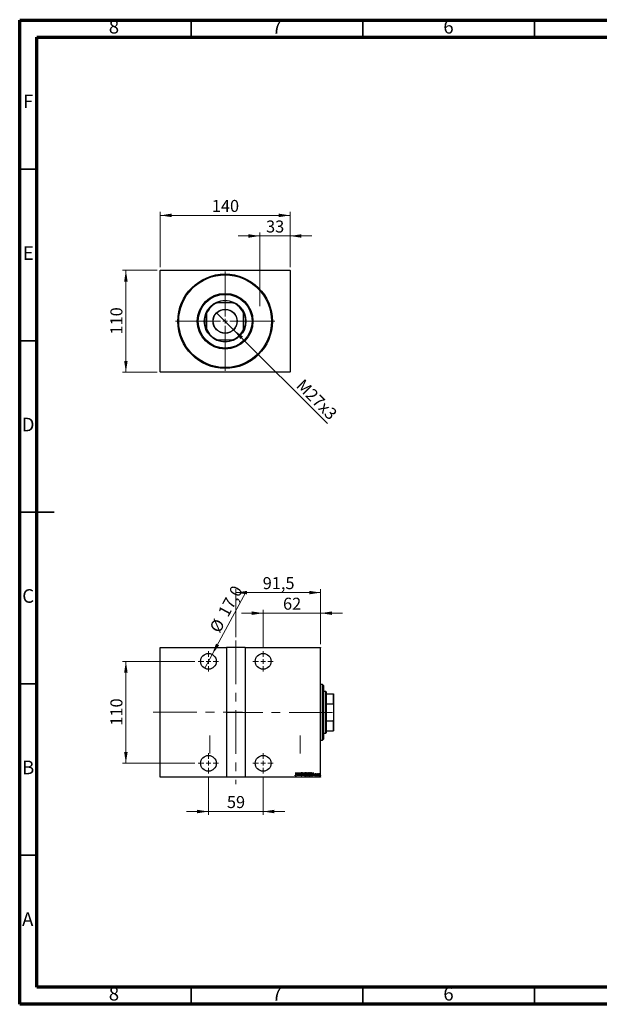
# Model space of a CAD drawing. Units: millimetres. Extents: x 15 to 415, y 5 to 292.
# Drawn here: x 15 to 184, y 5 to 292 of the extents above; entities that cross this region are included whole.
import ezdxf

# ---------------------------------------------------------------- set-up
doc = ezdxf.new("R2010")
doc.units = ezdxf.units.MM
doc.linetypes.add('CENTERX2', pattern=[20.32, 12.7, -2.54, 2.54, -2.54])
doc.styles.add('SLDTEXTSTYLE0', font='TXT', dxfattribs={"width": 0.75})
doc.dimstyles.new('SLDDIMSTYLE0', dxfattribs={"dimtxt": 3.5, "dimasz": 3.302, "dimexe": 0, "dimexo": 0.0625, "dimgap": 0.875, "dimtad": 1, "dimdec": 0, "dimlfac": 3.7, "dimrnd": 1e-09, "dimzin": 12, "dimdsep": 46, "dimtxsty": 'SLDTEXTSTYLE0', "dimsah": 1, "dimcen": 0.09, "dimadec": 0, "dimazin": 3, "dimtfac": 1, "dimtdec": 0, "dimtofl": 0, "dimtmove": 0, "dimatfit": 3, "dimfxl": 1, "dimfrac": 2, "dimtolj": 1, "dimtzin": 12, "dimarcsym": 0})
doc.dimstyles.new('SLDDIMSTYLE1', dxfattribs={"dimtxt": 3.5, "dimasz": 3.302, "dimexe": 0, "dimexo": 0.0625, "dimgap": 0.875, "dimtad": 1, "dimdec": 0, "dimlfac": 3.7, "dimrnd": 1e-09, "dimzin": 12, "dimdsep": 46, "dimtxsty": 'SLDTEXTSTYLE0', "dimsah": 1, "dimcen": 0.09, "dimadec": 0, "dimazin": 3, "dimtfac": 1, "dimtdec": 0, "dimtmove": 0, "dimatfit": 0, "dimfxl": 1, "dimfrac": 2, "dimtolj": 1, "dimtzin": 12, "dimarcsym": 0})
doc.dimstyles.new('SLDDIMSTYLE2', dxfattribs={"dimtxt": 3.5, "dimasz": 3.302, "dimexe": 0, "dimexo": 0.0625, "dimgap": 0.875, "dimtad": 1, "dimlfac": 3.7, "dimrnd": 1e-09, "dimzin": 12, "dimdsep": 46, "dimtxsty": 'SLDTEXTSTYLE0', "dimblk1": 'NONE', "dimsah": 1, "dimcen": 0, "dimadec": 0, "dimazin": 3, "dimtfac": 1, "dimtmove": 0, "dimatfit": 3, "dimldrblk": 'NONE', "dimfxl": 1, "dimfrac": 2, "dimtolj": 1, "dimtzin": 12, "dimarcsym": 0})
doc.dimstyles.new('SLDDIMSTYLE5', dxfattribs={"dimtxt": 3.5, "dimasz": 3.302, "dimexe": 0, "dimexo": 0.0625, "dimgap": 0.875, "dimtad": 1, "dimdec": 1, "dimlfac": 3.7, "dimrnd": 1e-09, "dimzin": 12, "dimdsep": 46, "dimtxsty": 'SLDTEXTSTYLE0', "dimsah": 1, "dimcen": 0.09, "dimadec": 0, "dimazin": 3, "dimtfac": 1, "dimtofl": 0, "dimtmove": 0, "dimatfit": 3, "dimfxl": 1, "dimfrac": 2, "dimtolj": 1, "dimtzin": 12, "dimarcsym": 0})
doc.dimstyles.new('SLDDIMSTYLE6', dxfattribs={"dimtxt": 3.5, "dimasz": 3.302, "dimexe": 0, "dimexo": 0.0625, "dimgap": 0.875, "dimtad": 1, "dimdec": 1, "dimlfac": 3.7, "dimrnd": 1e-09, "dimzin": 12, "dimdsep": 46, "dimtxsty": 'SLDTEXTSTYLE0', "dimblk1": 'NONE', "dimsah": 1, "dimcen": 0, "dimadec": 0, "dimazin": 3, "dimtfac": 1, "dimtdec": 1, "dimtmove": 0, "dimatfit": 3, "dimldrblk": 'NONE', "dimfxl": 1, "dimfrac": 2, "dimtolj": 1, "dimtzin": 12, "dimarcsym": 0})

# ---------------------------------------------------------------- blocks, each defined once
blk = doc.blocks.new('_D')
at = {"color": 7, "linetype": 'Continuous', "lineweight": 0}
for p, q in [((55.02, 219.06), (44.94, 219.06)), ((45.94, 189.33), (45.94, 219.06)), ((55.02, 189.33), (44.94, 189.33))]:
    blk.add_line(p, q, dxfattribs=at)
at = {"color": 7, "linetype": 'Continuous', "lineweight": 18}
for points in [[(45.94, 219.06), (45.43, 215.76), (46.45, 215.76)], [(45.94, 189.33), (46.45, 192.63), (45.43, 192.63)]]:
    blk.add_solid(points, dxfattribs=at)
at = {"color": 7, "linetype": 'Continuous', "lineweight": 18, "insert": (41.43, 200.32), "char_height": 3.5, "attachment_point": 1, "rotation": 90, "style": 'SLDTEXTSTYLE0'}
blk.add_mtext('110', dxfattribs=at)
blk = doc.blocks.new('_D_1')
at = {"color": 7, "linetype": 'Continuous', "lineweight": 0}
for p, q in [((55.94, 219.98), (55.94, 236.06)), ((93.78, 219.98), (93.78, 236.06)), ((55.94, 235.06), (93.78, 235.06))]:
    blk.add_line(p, q, dxfattribs=at)
at = {"color": 7, "linetype": 'Continuous', "lineweight": 18}
for points in [[(55.94, 235.06), (59.24, 234.55), (59.24, 235.57)], [(93.78, 235.06), (90.48, 235.57), (90.48, 234.55)]]:
    blk.add_solid(points, dxfattribs=at)
at = {"color": 7, "linetype": 'Continuous', "lineweight": 18, "insert": (70.98, 239.57), "char_height": 3.5, "attachment_point": 1, "style": 'SLDTEXTSTYLE0'}
blk.add_mtext('140', dxfattribs=at)
blk = doc.blocks.new('_D_2')
at = {"color": 7, "linetype": 'Continuous', "lineweight": 0}
for p, q in [((84.97, 208.57), (84.97, 230.06)), ((93.78, 219.98), (93.78, 230.06)), ((84.97, 229.06), (78.62, 229.06)), ((84.97, 229.06), (93.78, 229.06)), ((93.78, 229.06), (100.13, 229.06))]:
    blk.add_line(p, q, dxfattribs=at)
at = {"color": 7, "linetype": 'Continuous', "lineweight": 18}
for points in [[(84.97, 229.06), (81.67, 229.57), (81.67, 228.55)], [(93.78, 229.06), (97.08, 228.55), (97.08, 229.57)]]:
    blk.add_solid(points, dxfattribs=at)
at = {"color": 7, "linetype": 'Continuous', "lineweight": 18, "insert": (86.79, 233.57), "char_height": 3.5, "attachment_point": 1, "style": 'SLDTEXTSTYLE0'}
blk.add_mtext('33', dxfattribs=at)
blk = doc.blocks.new('_D_3')
at = {"color": 7, "linetype": 'Continuous', "lineweight": 0}
for q in [(72.36, 206.69), (104.7, 174.36)]:
    blk.add_line((77.35, 201.7), q, dxfattribs=at)
at = {"color": 7, "linetype": 'Continuous', "lineweight": 18}
blk.add_solid([(77.35, 201.7), (79.33, 199.01), (80.05, 199.73)], dxfattribs=at)
at = {"color": 7, "linetype": 'Continuous', "lineweight": 18, "insert": (97.78, 187.64), "char_height": 3.5, "attachment_point": 1, "rotation": 315, "style": 'SLDTEXTSTYLE0'}
blk.add_mtext('M27x3', dxfattribs=at)
blk = doc.blocks.new('_None')
blk = doc.blocks.new('SW_CENTERMARKSYMBOL_0')
at = {"color": 0, "linetype": 'Continuous', "lineweight": 18}
for p, q in [((0, 1.35), (0, 14.46)), ((-1.35, 0), (-14.46, 0)), ((0, 0), (-0.68, 0)), ((0, 0), (0, 0.68)), ((0, 0), (0, -0.68)), ((0, 0), (0.68, 0)), ((1.35, 0), (14.46, 0)), ((0, -1.35), (0, -14.46))]:
    blk.add_line(p, q, dxfattribs=at)
blk = doc.blocks.new('_D_15')
at = {"color": 7, "linetype": 'Continuous', "lineweight": 0}
for p, q in [((69.99, 71.3), (69.99, 60.22)), ((85.94, 71.3), (85.94, 60.22)), ((69.99, 61.22), (63.64, 61.22)), ((69.99, 61.22), (85.94, 61.22)), ((85.94, 61.22), (92.29, 61.22))]:
    blk.add_line(p, q, dxfattribs=at)
at = {"color": 7, "linetype": 'Continuous', "lineweight": 18}
for points in [[(69.99, 61.22), (66.69, 61.73), (66.69, 60.71)], [(85.94, 61.22), (89.24, 60.71), (89.24, 61.73)]]:
    blk.add_solid(points, dxfattribs=at)
at = {"color": 7, "linetype": 'Continuous', "lineweight": 18, "insert": (75.38, 65.73), "char_height": 3.5, "attachment_point": 1, "style": 'SLDTEXTSTYLE0'}
blk.add_mtext('59', dxfattribs=at)
blk = doc.blocks.new('_D_16')
at = {"color": 7, "linetype": 'Continuous', "lineweight": 0}
for p, q in [((66.02, 105.01), (44.94, 105.01)), ((45.94, 75.28), (45.94, 105.01)), ((66.02, 75.28), (44.94, 75.28))]:
    blk.add_line(p, q, dxfattribs=at)
at = {"color": 7, "linetype": 'Continuous', "lineweight": 18}
for points in [[(45.94, 105.01), (45.43, 101.7), (46.45, 101.7)], [(45.94, 75.28), (46.45, 78.58), (45.43, 78.58)]]:
    blk.add_solid(points, dxfattribs=at)
at = {"color": 7, "linetype": 'Continuous', "lineweight": 18, "insert": (41.43, 86.26), "char_height": 3.5, "attachment_point": 1, "rotation": 90, "style": 'SLDTEXTSTYLE0'}
blk.add_mtext('110', dxfattribs=at)
blk = doc.blocks.new('_D_17')
at = {"color": 7, "linetype": 'Continuous', "lineweight": 0}
for p, q in [((77.97, 112.06), (77.97, 126.06)), ((77.97, 125.06), (102.7, 125.06)), ((102.7, 110.06), (102.7, 126.06))]:
    blk.add_line(p, q, dxfattribs=at)
at = {"color": 7, "linetype": 'Continuous', "lineweight": 18}
for points in [[(77.97, 125.06), (81.27, 124.55), (81.27, 125.57)], [(102.7, 125.06), (99.39, 125.57), (99.39, 124.55)]]:
    blk.add_solid(points, dxfattribs=at)
at = {"color": 7, "linetype": 'Continuous', "lineweight": 18, "insert": (85.81, 129.57), "char_height": 3.5, "attachment_point": 1, "style": 'SLDTEXTSTYLE0'}
blk.add_mtext('91,5', dxfattribs=at)
blk = doc.blocks.new('_D_18')
at = {"color": 7, "linetype": 'Continuous', "lineweight": 0}
for p, q in [((85.94, 119.06), (79.59, 119.06)), ((85.94, 108.98), (85.94, 120.06)), ((85.94, 119.06), (102.7, 119.06)), ((102.7, 110.06), (102.7, 120.06)), ((102.7, 119.06), (109.05, 119.06))]:
    blk.add_line(p, q, dxfattribs=at)
at = {"color": 7, "linetype": 'Continuous', "lineweight": 18}
for points in [[(85.94, 119.06), (82.64, 119.57), (82.64, 118.55)], [(102.7, 119.06), (106, 118.55), (106, 119.57)]]:
    blk.add_solid(points, dxfattribs=at)
at = {"color": 7, "linetype": 'Continuous', "lineweight": 18, "insert": (91.73, 123.57), "char_height": 3.5, "attachment_point": 1, "style": 'SLDTEXTSTYLE0'}
blk.add_mtext('62', dxfattribs=at)
blk = doc.blocks.new('_D_19')
at = {"color": 7, "linetype": 'Continuous', "lineweight": 0}
for q in [(80.9, 125.15), (68.9, 102.99)]:
    blk.add_line((71.09, 107.03), q, dxfattribs=at)
at = {"color": 7, "linetype": 'Continuous', "lineweight": 18}
blk.add_solid([(71.09, 107.03), (73.11, 109.69), (72.21, 110.17)], dxfattribs=at)
at = {"color": 7, "linetype": 'Continuous', "lineweight": 18, "char_height": 3.5, "attachment_point": 1, "rotation": 61.5571, "style": 'SLDTEXTSTYLE0'}
for s, insert in [('17,0', (72.62, 119.34)), ('%%c', (70.15, 114.68))]:
    blk.add_mtext(s, dxfattribs=dict(at, insert=insert))
blk = doc.blocks.new('SW_CENTERMARKSYMBOL_3')
at = {"color": 0, "linetype": 'Continuous', "lineweight": 18}
for p, q in [((0, 1.35), (0, 2.97)), ((-1.35, 0), (-2.97, 0)), ((0, 0), (-0.68, 0)), ((0, 0), (0, 0.68)), ((0, 0), (0, -0.68)), ((0, 0), (0.68, 0)), ((1.35, 0), (2.97, 0)), ((0, -1.35), (0, -2.97))]:
    blk.add_line(p, q, dxfattribs=at)
blk = doc.blocks.new('SW_CENTERMARKSYMBOL_4')
at = {"color": 0, "linetype": 'Continuous', "lineweight": 18}
for p, q in [((0, 1.35), (0, 2.97)), ((-1.35, 0), (-2.97, 0)), ((0, 0), (-0.68, 0)), ((0, 0), (0, 0.68)), ((0, 0), (0, -0.68)), ((0, 0), (0.68, 0)), ((1.35, 0), (2.97, 0)), ((0, -1.35), (0, -2.97))]:
    blk.add_line(p, q, dxfattribs=at)
blk = doc.blocks.new('SW_CENTERMARKSYMBOL_5')
at = {"color": 0, "linetype": 'Continuous', "lineweight": 18}
for p, q in [((0, 1.35), (0, 2.97)), ((-1.35, 0), (-2.97, 0)), ((0, 0), (-0.68, 0)), ((0, 0), (0, 0.68)), ((0, 0), (0, -0.68)), ((0, 0), (0.68, 0)), ((1.35, 0), (2.97, 0)), ((0, -1.35), (0, -2.97))]:
    blk.add_line(p, q, dxfattribs=at)
blk = doc.blocks.new('SW_CENTERMARKSYMBOL_6')
at = {"color": 0, "linetype": 'Continuous', "lineweight": 18}
for p, q in [((0, 1.35), (0, 2.97)), ((-1.35, 0), (-2.97, 0)), ((0, 0), (-0.68, 0)), ((0, 0), (0, 0.68)), ((0, 0), (0, -0.68)), ((0, 0), (0.68, 0)), ((1.35, 0), (2.97, 0)), ((0, -1.35), (0, -2.97))]:
    blk.add_line(p, q, dxfattribs=at)

msp = doc.modelspace()

# ---------------------------------------------------------------- linework, layer by layer
at = {"color": 7, "linetype": 'Continuous', "lineweight": 70}
for p, q in [((15, 5), (15, 292)), ((15, 292), (415, 292)), ((20, 10), (20, 287)), ((20, 287), (410, 287)), ((410, 10), (20, 10)), ((415, 5), (15, 5))]:
    msp.add_line(p, q, dxfattribs=at)
at = {"color": 7, "linetype": 'Continuous', "lineweight": 35}
for p, q in [((65, 287), (65, 292)), ((115, 287), (115, 292)), ((165, 287), (165, 292)), ((20, 248.5), (15, 248.5)), ((20, 198.5), (15, 198.5)), ((14.999, 148.5), (25.001, 148.5)), ((20, 148.5), (15, 148.5)), ((20, 98.5), (15, 98.5)), ((20, 48.5), (15, 48.5)), ((65, 10), (65, 5)), ((115, 10), (115, 5)), ((165, 10), (165, 5))]:
    msp.add_line(p, q, dxfattribs=at)
at = {"color": 7, "linetype": 'Continuous', "lineweight": 25}
for p, q in [((56.0211, 219.06), (55.94, 218.9789)), ((55.94, 189.4114), (55.94, 218.9789)), ((56.0211, 219.06), (93.6968, 219.06)), ((93.7778, 218.9789), (93.6968, 219.06)), ((93.7778, 218.9789), (93.7778, 189.4114)), ((72.3819, 209.6005), (72.5833, 209.6005)), ((77.1345, 209.6005), (72.5833, 209.6005)), ((77.1345, 209.6005), (77.336, 209.6005)), ((69.4535, 206.4707), (69.4535, 206.6722)), ((69.4535, 206.4707), (69.4535, 201.9196)), ((80.2643, 206.6722), (80.2643, 206.4707)), ((80.2643, 201.9196), (80.2643, 206.4707)), ((69.4535, 201.7181), (69.4535, 201.9196)), ((80.2643, 201.9196), (80.2643, 201.7181)), ((72.5833, 198.7897), (72.3819, 198.7897)), ((72.5833, 198.7897), (77.1345, 198.7897)), ((77.336, 198.7897), (77.1345, 198.7897)), ((55.94, 189.4114), (56.0211, 189.3303)), ((93.6968, 189.3303), (56.0211, 189.3303)), ((93.6968, 189.3303), (93.7778, 189.4114)), ((55.94, 109.06), (75.2643, 109.06)), ((55.94, 108.9789), (55.94, 109.06)), ((75.2643, 108.9789), (55.94, 108.9789)), ((55.94, 71.3032), (55.94, 108.9789)), ((75.2643, 109.06), (75.2643, 108.9789)), ((80.6697, 109.06), (75.2643, 109.06)), ((75.2643, 108.9789), (75.2643, 71.3032)), ((80.6697, 109.06), (102.6968, 109.06)), ((80.6697, 108.9789), (80.6697, 109.06)), ((80.6697, 108.9789), (80.6697, 71.3032)), ((102.6968, 108.9789), (80.6697, 108.9789)), ((102.6968, 109.06), (102.6968, 108.9789)), ((102.6968, 71.3032), (102.6968, 108.9789)), ((103.2373, 98.2492), (102.6968, 98.2492)), ((103.5076, 97.9789), (103.2373, 98.2492)), ((103.2373, 82.033), (103.2373, 98.2492)), ((103.5076, 97.9789), (103.5076, 82.3176)), ((104.1832, 96.2222), (103.5076, 96.2222)), ((104.3184, 96.087), (104.1832, 96.2222)), ((104.1832, 84.06), (104.1832, 96.2222)), ((104.3184, 96.087), (104.3184, 95.5465)), ((104.3184, 95.5465), (104.3184, 92.6181)), ((104.3184, 95.5465), (106.3995, 95.5465)), ((106.3995, 92.6181), (106.3995, 95.5465)), ((106.3995, 95.5465), (106.4805, 95.5465)), ((106.4805, 95.5465), (106.4805, 92.4167)), ((104.3184, 92.6181), (104.3184, 87.664)), ((104.3184, 92.6181), (106.3995, 92.6181)), ((106.4805, 92.4167), (106.3995, 92.6181)), ((106.4805, 92.4167), (106.4805, 87.8655)), ((104.3184, 87.664), (104.3184, 84.7357)), ((104.3184, 87.664), (106.3995, 87.664)), ((106.3995, 87.664), (106.4805, 87.8655)), ((106.3995, 84.7357), (106.3995, 87.664)), ((106.4805, 87.8655), (106.4805, 84.7357)), ((103.5076, 84.06), (104.1832, 84.06)), ((104.1832, 84.06), (104.3184, 84.1951)), ((104.3184, 84.7357), (104.3184, 84.1951)), ((104.3184, 84.7357), (106.3995, 84.7357)), ((106.4805, 84.7357), (106.3995, 84.7357)), ((102.6968, 82.033), (103.2373, 82.033)), ((103.2373, 82.033), (103.5076, 82.3032)), ((103.5076, 82.3176), (103.5076, 82.3032)), ((95.2262, 71.7125), (95.2558, 71.7852)), ((95.4445, 72.5735), (95.493, 72.5735)), ((95.4445, 71.9442), (95.4445, 72.5735)), ((95.493, 72.5735), (95.493, 71.9347)), ((95.59, 71.6276), (95.8326, 72.5735)), ((95.7206, 71.9308), (95.6429, 71.6276)), ((95.9567, 71.9308), (95.7206, 71.9308)), ((95.8386, 72.3912), (95.7454, 72.0278)), ((95.7454, 72.0278), (95.9319, 72.0278)), ((95.8326, 72.5735), (95.8447, 72.5735)), ((95.9319, 72.0278), (95.8386, 72.3912)), ((95.8447, 72.5735), (96.0873, 71.6276)), ((96.0344, 71.6276), (95.9567, 71.9308)), ((96.2085, 72.5735), (96.2188, 72.5735)), ((96.2085, 71.6276), (96.2085, 72.5735)), ((96.2188, 72.5735), (96.5845, 71.8279)), ((96.257, 72.3715), (96.257, 71.6276)), ((96.622, 71.6276), (96.257, 72.3715)), ((96.5845, 72.5735), (96.633, 72.5735)), ((96.5845, 71.8279), (96.5845, 72.5735)), ((96.633, 72.5735), (96.633, 71.6276)), ((96.9362, 71.81), (96.9836, 71.858)), ((97.2515, 72.4376), (97.206, 72.3795)), ((97.3364, 72.5735), (97.3893, 72.5735)), ((97.5789, 71.6276), (97.3364, 72.5735)), ((97.3893, 72.5735), (97.585, 71.8099)), ((97.585, 71.8099), (97.7808, 72.5735)), ((97.8336, 72.5735), (97.5911, 71.6276)), ((97.7808, 72.5735), (97.8336, 72.5735)), ((98.5977, 72.5735), (98.7038, 72.5735)), ((98.5977, 71.6276), (98.5977, 72.5735)), ((98.6462, 72.4765), (98.6462, 72.1733)), ((98.7127, 72.4765), (98.6462, 72.4765)), ((98.6462, 72.1733), (98.6791, 72.1733)), ((98.6786, 72.0763), (98.6462, 72.0763)), ((98.6462, 72.0763), (98.6462, 71.7246)), ((99.7134, 72.5735), (99.8269, 72.5735)), ((99.7134, 71.6276), (99.7134, 72.5735)), ((99.8017, 72.4765), (99.7619, 72.4765)), ((99.7619, 72.4765), (99.7619, 71.7246)), ((100.2349, 71.6276), (100.4774, 72.5735)), ((100.3654, 71.9308), (100.2877, 71.6276)), ((100.6015, 71.9308), (100.3654, 71.9308)), ((100.4835, 72.3912), (100.3903, 72.0278)), ((100.3903, 72.0278), (100.5767, 72.0278)), ((100.4774, 72.5735), (100.4895, 72.5735)), ((100.5767, 72.0278), (100.4835, 72.3912)), ((100.4895, 72.5735), (100.7321, 71.6276)), ((100.6792, 71.6276), (100.6015, 71.9308)), ((101.2657, 72.2326), (101.2316, 72.1733)), ((101.5568, 72.3188), (101.6053, 72.3188)), ((101.5568, 71.6276), (101.5568, 72.3188)), ((101.6053, 72.3188), (101.6053, 72.2171)), ((101.6053, 71.8599), (101.6053, 71.6276)), ((101.7629, 72.3073), (101.7353, 72.2338)), ((55.94, 71.3032), (75.2643, 71.3032)), ((55.94, 71.2222), (55.94, 71.3032)), ((75.2643, 71.2222), (55.94, 71.2222)), ((75.2643, 71.3032), (75.2643, 71.2222)), ((80.6697, 71.2222), (75.2643, 71.2222)), ((80.6697, 71.3032), (102.6968, 71.3032)), ((80.6697, 71.2222), (80.6697, 71.3032)), ((102.6968, 71.2222), (80.6697, 71.2222)), ((95.6429, 71.6276), (95.59, 71.6276)), ((96.0873, 71.6276), (96.0344, 71.6276)), ((96.257, 71.6276), (96.2085, 71.6276)), ((96.633, 71.6276), (96.622, 71.6276)), ((97.5911, 71.6276), (97.5789, 71.6276)), ((98.7477, 71.6276), (98.5977, 71.6276)), ((98.6462, 71.7246), (98.718, 71.7246)), ((99.8875, 71.6276), (99.7134, 71.6276)), ((99.7619, 71.7246), (99.8271, 71.7246)), ((100.2877, 71.6276), (100.2349, 71.6276)), ((100.7321, 71.6276), (100.6792, 71.6276)), ((101.0232, 71.709), (101.0565, 71.7731)), ((101.6053, 71.6276), (101.5568, 71.6276)), ((102.6968, 71.3032), (102.6968, 71.2222))]:
    msp.add_line(p, q, dxfattribs=at)
at = {"color": 7, "linetype": 'CENTERX2', "lineweight": 18}
for p, q in [((86.8319, 204.1951), (81.6157, 204.1951)), ((77.967, 111.06), (77.967, 69.2222)), ((53.94, 90.1816), (79.967, 90.1816)), ((106.1832, 90.1411), (75.2914, 90.1411)), ((70.3995, 83.3843), (70.3995, 78.1681)), ((96.7508, 78.1681), (96.7508, 83.3843))]:
    msp.add_line(p, q, dxfattribs=at)
at = {"color": 7, "linetype": 'Continuous', "lineweight": 25}
for centre, radius in [((74.8589, 204.1951), 13.7838), ((74.8589, 204.1951), 13.5135), ((74.8589, 204.1951), 8.1081), ((74.8589, 204.1951), 7.8378), ((74.8589, 204.1951), 6.0811), ((74.8589, 204.1951), 3.527), ((74.8589, 204.1951), 3.4459), ((69.9941, 105.0059), 2.2973), ((85.94, 105.0059), 2.2973), ((69.9941, 75.2762), 2.2973), ((85.94, 75.2762), 2.2973)]:
    msp.add_circle(centre, radius, dxfattribs=at)
for radius, start, end in [(5.9459, 65.380023, 114.619977), (5.8649, 112.830168, 157.169832), (5.9459, 114.619977, 155.380023), (5.8649, 22.830168, 67.169832), (5.9459, 24.619977, 65.380023), (5.9459, 155.380023, 204.619977), (5.9459, 335.380023, 24.619977), (5.8649, 202.830168, 247.169832), (5.9459, 204.619977, 245.380023), (5.8649, 292.830168, 337.169832), (5.9459, 294.619977, 335.380023), (5.9459, 245.380023, 294.619977)]:
    msp.add_arc((74.8589, 204.1951), radius, start, end, dxfattribs=at)
for points, knots in [([(95.2558, 71.7852), (95.2683, 71.7708), (95.2906, 71.745), (95.3169, 71.7235), (95.3285, 71.714)], [0, 0, 0, 0, 0.5601341, 1, 1, 1, 1]), ([(95.493, 71.9347), (95.4943, 71.8688), (95.4963, 71.7702), (95.4589, 71.6597), (95.4114, 71.6104), (95.3784, 71.6057), (95.3619, 71.6033)], [0, 0, 0, 0, 0.50167398, 0.75082177, 0.87563304, 1, 1, 1, 1]), ([(95.3657, 71.7003), (95.3771, 71.7032), (95.3999, 71.709), (95.4279, 71.7487), (95.4466, 71.8281), (95.4453, 71.8977), (95.4445, 71.9442)], [0, 0, 0, 0, 0.12337632, 0.24837406, 0.49799433, 1, 1, 1, 1]), ([(97.105, 71.6033), (97.0789, 71.61), (97.0262, 71.6234), (96.9721, 71.7073), (96.9498, 71.771), (96.9362, 71.81)], [0, 0, 0, 0, 0.2764904, 0.55718988, 1, 1, 1, 1]), ([(96.9726, 72.377), (96.9765, 72.4249), (96.9825, 72.4967), (97.0311, 72.5661), (97.0709, 72.5937), (97.0947, 72.5964), (97.1065, 72.5978)], [0, 0, 0, 0, 0.49935234, 0.74933738, 0.87474309, 1, 1, 1, 1]), ([(97.0036, 72.233), (96.9935, 72.259), (96.9755, 72.3054), (96.9735, 72.3551), (96.9726, 72.377)], [0, 0, 0, 0, 0.55974952, 1, 1, 1, 1]), ([(96.9836, 71.858), (96.9972, 71.8214), (97.0163, 71.7704), (97.0604, 71.7122), (97.0908, 71.7043), (97.106, 71.7003)], [0, 0, 0, 0, 0.56179554, 0.7823694, 1, 1, 1, 1]), ([(97.0948, 72.1043), (97.076, 72.1271), (97.0424, 72.1677), (97.0155, 72.2131), (97.0036, 72.233)], [0, 0, 0, 0, 0.56029132, 1, 1, 1, 1]), ([(97.1005, 72.5007), (97.0938, 72.5002), (97.0805, 72.4992), (97.0569, 72.4858), (97.0277, 72.4479), (97.0237, 72.4077), (97.0211, 72.381)], [0, 0, 0, 0, 0.12557432, 0.25150685, 0.50145772, 1, 1, 1, 1]), ([(97.0211, 72.381), (97.0231, 72.3567), (97.0266, 72.3132), (97.0482, 72.2754), (97.0577, 72.2588)], [0, 0, 0, 0, 0.55946182, 1, 1, 1, 1]), ([(97.0577, 72.2588), (97.0712, 72.2409), (97.0955, 72.2089), (97.1212, 72.1781), (97.1325, 72.1646)], [0, 0, 0, 0, 0.55993166, 1, 1, 1, 1]), ([(97.1952, 71.9535), (97.179, 71.9833), (97.15, 72.0367), (97.1117, 72.0836), (97.0948, 72.1043)], [0, 0, 0, 0, 0.5596626, 1, 1, 1, 1]), ([(97.206, 72.3795), (97.1934, 72.4083), (97.1758, 72.4485), (97.1377, 72.4933), (97.1129, 72.4983), (97.1005, 72.5007)], [0, 0, 0, 0, 0.56186521, 0.78176315, 1, 1, 1, 1]), ([(97.2636, 71.8593), (97.2576, 71.8041), (97.2485, 71.7211), (97.1928, 71.64), (97.1464, 71.6079), (97.1188, 71.6049), (97.105, 71.6033)], [0, 0, 0, 0, 0.4989333, 0.74944517, 0.87484302, 1, 1, 1, 1]), ([(97.106, 71.7003), (97.1149, 71.7012), (97.1328, 71.703), (97.164, 71.7213), (97.2057, 71.7701), (97.2113, 71.8245), (97.2151, 71.8606)], [0, 0, 0, 0, 0.12544271, 0.25110805, 0.501224624, 1, 1, 1, 1]), ([(97.1065, 72.5978), (97.1276, 72.5927), (97.17, 72.5825), (97.2163, 72.5176), (97.2381, 72.468), (97.2515, 72.4376)], [0, 0, 0, 0, 0.27711437, 0.55752173, 1, 1, 1, 1]), ([(97.1325, 72.1646), (97.1727, 72.1139), (97.2443, 72.0234), (97.2577, 71.9094), (97.2636, 71.8593)], [0, 0, 0, 0, 0.56052254, 1, 1, 1, 1]), ([(97.2151, 71.8606), (97.214, 71.8786), (97.2121, 71.9106), (97.2004, 71.9404), (97.1952, 71.9535)], [0, 0, 0, 0, 0.55979432, 1, 1, 1, 1]), ([(97.9064, 72.0964), (97.9156, 72.2025), (97.9294, 72.3617), (98.0297, 72.5204), (98.1148, 72.5869), (98.1675, 72.5942), (98.1938, 72.5978)], [0, 0, 0, 0, 0.49981861, 0.7498787, 0.87516658, 1, 1, 1, 1]), ([(98.1984, 71.6033), (98.1721, 71.6064), (98.1195, 71.6125), (98.0328, 71.6759), (97.9309, 71.8328), (97.9162, 71.991), (97.9064, 72.0964)], [0, 0, 0, 0, 0.12508657, 0.25035021, 0.5006987, 1, 1, 1, 1]), ([(98.1963, 72.5007), (98.1748, 72.4979), (98.1318, 72.4922), (98.0613, 72.4398), (97.9736, 72.314), (97.9624, 72.1836), (97.9549, 72.0968)], [0, 0, 0, 0, 0.124954665, 0.250335515, 0.500471875, 1, 1, 1, 1]), ([(97.9549, 72.0968), (97.9631, 72.0112), (97.9753, 71.8828), (98.0613, 71.7577), (98.1324, 71.7075), (98.175, 71.7027), (98.1963, 71.7003)], [0, 0, 0, 0, 0.49911603, 0.74954189, 0.87484442, 1, 1, 1, 1]), ([(98.1938, 72.5978), (98.2204, 72.5949), (98.2736, 72.5891), (98.3618, 72.5259), (98.4652, 72.3674), (98.4792, 72.2075), (98.4885, 72.1009)], [0, 0, 0, 0, 0.12513712, 0.25038887, 0.50061598, 1, 1, 1, 1]), ([(98.44, 72.1011), (98.4325, 72.1877), (98.4211, 72.3177), (98.3316, 72.4416), (98.2605, 72.4925), (98.2177, 72.498), (98.1963, 72.5007)], [0, 0, 0, 0, 0.49933584, 0.7495692, 0.87498062, 1, 1, 1, 1]), ([(98.1963, 71.7003), (98.2178, 71.7029), (98.2609, 71.708), (98.3331, 71.7579), (98.4216, 71.8838), (98.4327, 72.0142), (98.44, 72.1011)], [0, 0, 0, 0, 0.12504906, 0.25041534, 0.5004166, 1, 1, 1, 1]), ([(98.4885, 72.1009), (98.4789, 71.9951), (98.4646, 71.8363), (98.3638, 71.6779), (98.2775, 71.613), (98.2248, 71.6065), (98.1984, 71.6033)], [0, 0, 0, 0, 0.49939492, 0.74973759, 0.87498884, 1, 1, 1, 1]), ([(98.7807, 72.0651), (98.7619, 72.0692), (98.7282, 72.0764), (98.6937, 72.0763), (98.6786, 72.0763)], [0, 0, 0, 0, 0.55924353, 1, 1, 1, 1]), ([(98.6791, 72.1733), (98.7035, 72.1737), (98.7518, 72.1744), (98.8194, 72.2372), (98.8248, 72.2993), (98.8281, 72.3374)], [0, 0, 0, 0, 0.28200809, 0.5596255, 1, 1, 1, 1]), ([(98.7038, 72.5735), (98.7319, 72.5717), (98.7743, 72.569), (98.8189, 72.5342), (98.8653, 72.4652), (98.8716, 72.3951), (98.8766, 72.3391)], [0, 0, 0, 0, 0.24997088, 0.37536857, 0.50110261, 1, 1, 1, 1]), ([(98.8281, 72.3374), (98.8271, 72.3566), (98.8251, 72.395), (98.8022, 72.4462), (98.7583, 72.4738), (98.7279, 72.4756), (98.7127, 72.4765)], [0, 0, 0, 0, 0.281022493, 0.560577971, 0.779649486, 1, 1, 1, 1]), ([(98.718, 71.7246), (98.7436, 71.7249), (98.7944, 71.7256), (98.8656, 71.7912), (98.8724, 71.8562), (98.8766, 71.8961)], [0, 0, 0, 0, 0.28204065, 0.55997715, 1, 1, 1, 1]), ([(98.9251, 71.8961), (98.9193, 71.8361), (98.9107, 71.7461), (98.8461, 71.6597), (98.7925, 71.6311), (98.7627, 71.6288), (98.7477, 71.6276)], [0, 0, 0, 0, 0.49909469, 0.74899094, 0.87444953, 1, 1, 1, 1]), ([(98.8766, 71.8961), (98.872, 71.935), (98.8656, 71.9892), (98.8216, 72.0447), (98.7943, 72.0583), (98.7807, 72.0651)], [0, 0, 0, 0, 0.558009988, 0.779115293, 1, 1, 1, 1]), ([(98.8766, 72.3391), (98.8749, 72.2981), (98.8718, 72.2251), (98.8317, 72.1645), (98.8141, 72.1379)], [0, 0, 0, 0, 0.561014795, 1, 1, 1, 1]), ([(98.8141, 72.1379), (98.8353, 72.1224), (98.8779, 72.0914), (98.9173, 72.0037), (98.9221, 71.9369), (98.9251, 71.8961)], [0, 0, 0, 0, 0.27960802, 0.55972364, 1, 1, 1, 1]), ([(99.0221, 72.0964), (99.0313, 72.2025), (99.0452, 72.3617), (99.1454, 72.5204), (99.2305, 72.5869), (99.2833, 72.5942), (99.3096, 72.5978)], [0, 0, 0, 0, 0.49981861, 0.7498787, 0.87516658, 1, 1, 1, 1]), ([(99.3141, 71.6033), (99.2879, 71.6064), (99.2353, 71.6125), (99.1485, 71.6759), (99.0466, 71.8328), (99.0319, 71.991), (99.0221, 72.0964)], [0, 0, 0, 0, 0.12508657, 0.25035021, 0.5006987, 1, 1, 1, 1]), ([(99.312, 72.5007), (99.2906, 72.4979), (99.2476, 72.4922), (99.1771, 72.4398), (99.0894, 72.314), (99.0781, 72.1836), (99.0706, 72.0968)], [0, 0, 0, 0, 0.12495466, 0.25033552, 0.50047188, 1, 1, 1, 1]), ([(99.0706, 72.0968), (99.0788, 72.0112), (99.0911, 71.8828), (99.1771, 71.7577), (99.2481, 71.7075), (99.2907, 71.7027), (99.312, 71.7003)], [0, 0, 0, 0, 0.49911603, 0.74954189, 0.87484442, 1, 1, 1, 1]), ([(99.3096, 72.5978), (99.3361, 72.5949), (99.3893, 72.5891), (99.4775, 72.5259), (99.581, 72.3674), (99.5949, 72.2075), (99.6042, 72.1009)], [0, 0, 0, 0, 0.12513712, 0.25038887, 0.50061598, 1, 1, 1, 1]), ([(99.5557, 72.1011), (99.5482, 72.1877), (99.5369, 72.3177), (99.4473, 72.4416), (99.3763, 72.4925), (99.3334, 72.498), (99.312, 72.5007)], [0, 0, 0, 0, 0.49933584, 0.7495692, 0.87498062, 1, 1, 1, 1]), ([(99.312, 71.7003), (99.3335, 71.7029), (99.3766, 71.708), (99.4488, 71.7579), (99.5374, 71.8838), (99.5484, 72.0142), (99.5557, 72.1011)], [0, 0, 0, 0, 0.12504906, 0.25041534, 0.5004166, 1, 1, 1, 1]), ([(99.6042, 72.1009), (99.5947, 71.9951), (99.5803, 71.8363), (99.4795, 71.6779), (99.3933, 71.613), (99.3405, 71.6065), (99.3141, 71.6033)], [0, 0, 0, 0, 0.49939492, 0.74973759, 0.87498884, 1, 1, 1, 1]), ([(99.9762, 72.45), (99.9443, 72.4594), (99.8873, 72.4763), (99.8279, 72.4764), (99.8017, 72.4765)], [0, 0, 0, 0, 0.55883282, 1, 1, 1, 1]), ([(99.8269, 72.5735), (99.8615, 72.5733), (99.9231, 72.5729), (99.98, 72.5496), (100.005, 72.5394)], [0, 0, 0, 0, 0.56098947, 1, 1, 1, 1]), ([(100.1742, 72.0886), (100.1669, 71.9858), (100.1578, 71.8571), (100.0871, 71.7214), (100.0358, 71.6632), (99.9639, 71.6314), (99.913, 71.6288), (99.8875, 71.6276)], [0, 0, 0, 0, 0.49913097, 0.62461611, 0.74971681, 0.87464858, 1, 1, 1, 1]), ([(100.1257, 72.0888), (100.1204, 72.1654), (100.1131, 72.2721), (100.0502, 72.3973), (100.0008, 72.4324), (99.9762, 72.45)], [0, 0, 0, 0, 0.55990229, 0.78050858, 1, 1, 1, 1]), ([(99.9893, 71.7487), (100.017, 71.7715), (100.0728, 71.8175), (100.1174, 71.9413), (100.1226, 72.0328), (100.1257, 72.0888)], [0, 0, 0, 0, 0.27828406, 0.55885757, 1, 1, 1, 1]), ([(100.005, 72.5394), (100.0397, 72.5077), (100.1094, 72.4441), (100.1632, 72.2813), (100.1701, 72.1617), (100.1742, 72.0886)], [0, 0, 0, 0, 0.2783662, 0.55895513, 1, 1, 1, 1]), ([(101.0474, 72.1496), (101.0506, 72.1887), (101.0554, 72.2475), (101.0937, 72.3056), (101.1266, 72.328), (101.1461, 72.33), (101.1558, 72.331)], [0, 0, 0, 0, 0.49957343, 0.74964089, 0.87485074, 1, 1, 1, 1]), ([(101.0666, 72.0431), (101.0602, 72.0625), (101.0488, 72.0972), (101.0478, 72.1336), (101.0474, 72.1496)], [0, 0, 0, 0, 0.55971226, 1, 1, 1, 1]), ([(101.1391, 71.9488), (101.1228, 71.9643), (101.0935, 71.992), (101.0748, 72.0275), (101.0666, 72.0431)], [0, 0, 0, 0, 0.56026732, 1, 1, 1, 1]), ([(101.1543, 72.2461), (101.1468, 72.2447), (101.1318, 72.242), (101.1164, 72.2244), (101.1001, 72.1962), (101.0976, 72.1708), (101.0959, 72.153)], [0, 0, 0, 0, 0.18568416, 0.37265111, 0.56028249, 1, 1, 1, 1]), ([(101.0959, 72.153), (101.0967, 72.1409), (101.0981, 72.1192), (101.1065, 72.0991), (101.1101, 72.0903)], [0, 0, 0, 0, 0.55988181, 1, 1, 1, 1]), ([(101.1101, 72.0903), (101.1197, 72.0756), (101.1368, 72.0493), (101.16, 72.0283), (101.1702, 72.0191)], [0, 0, 0, 0, 0.55933473, 1, 1, 1, 1]), ([(101.203, 71.8775), (101.1926, 71.8922), (101.1741, 71.9185), (101.1498, 71.9395), (101.1391, 71.9488)], [0, 0, 0, 0, 0.55934871, 1, 1, 1, 1]), ([(101.1416, 71.7003), (101.1508, 71.7017), (101.1694, 71.7045), (101.1899, 71.7245), (101.2117, 71.7584), (101.2149, 71.7896), (101.2172, 71.8116)], [0, 0, 0, 0, 0.18626013, 0.37329865, 0.56091665, 1, 1, 1, 1]), ([(101.2657, 71.8152), (101.2616, 71.7719), (101.2555, 71.7068), (101.2119, 71.6433), (101.1753, 71.6187), (101.1537, 71.6165), (101.1429, 71.6154)], [0, 0, 0, 0, 0.4992862, 0.74948559, 0.87478447, 1, 1, 1, 1]), ([(101.2316, 72.1733), (101.2211, 72.191), (101.2064, 72.2157), (101.1785, 72.2413), (101.1623, 72.2445), (101.1543, 72.2461)], [0, 0, 0, 0, 0.56075628, 0.78112757, 1, 1, 1, 1]), ([(101.1558, 72.331), (101.1699, 72.3278), (101.1983, 72.3213), (101.2347, 72.2829), (101.254, 72.2517), (101.2657, 72.2326)], [0, 0, 0, 0, 0.27772841, 0.55839452, 1, 1, 1, 1]), ([(101.1702, 72.0191), (101.1872, 72.0031), (101.2174, 71.9745), (101.2373, 71.9381), (101.246, 71.922)], [0, 0, 0, 0, 0.56031028, 1, 1, 1, 1]), ([(101.2172, 71.8116), (101.2166, 71.8243), (101.2155, 71.8472), (101.2068, 71.8682), (101.203, 71.8775)], [0, 0, 0, 0, 0.56007783, 1, 1, 1, 1]), ([(101.246, 71.922), (101.2525, 71.9026), (101.2641, 71.8678), (101.2652, 71.8313), (101.2657, 71.8152)], [0, 0, 0, 0, 0.55969093, 1, 1, 1, 1]), ([(101.6153, 72.0971), (101.6116, 72.0529), (101.6049, 71.974), (101.6052, 71.8948), (101.6053, 71.8599)], [0, 0, 0, 0, 0.55985365, 1, 1, 1, 1]), ([(101.6053, 72.2171), (101.6181, 72.2456), (101.636, 72.2854), (101.6783, 72.3246), (101.7028, 72.3288), (101.715, 72.331)], [0, 0, 0, 0, 0.56046799, 0.78082813, 1, 1, 1, 1]), ([(101.7065, 72.2461), (101.6988, 72.2446), (101.6833, 72.2418), (101.6597, 72.2203), (101.6307, 72.1739), (101.6215, 72.1278), (101.6153, 72.0971)], [0, 0, 0, 0, 0.12431549, 0.249692, 0.49966998, 1, 1, 1, 1]), ([(101.7353, 72.2338), (101.7304, 72.2372), (101.7216, 72.2435), (101.7111, 72.2453), (101.7065, 72.2461)], [0, 0, 0, 0, 0.56107274, 1, 1, 1, 1]), ([(101.715, 72.331), (101.7251, 72.3288), (101.7432, 72.3251), (101.7569, 72.3127), (101.7629, 72.3073)], [0, 0, 0, 0, 0.55808946, 1, 1, 1, 1]), ([(102.0055, 71.9713), (102.0077, 72.0192), (102.0117, 72.1048), (102.0475, 72.1824), (102.0633, 72.2165)], [0, 0, 0, 0, 0.56000192, 1, 1, 1, 1]), ([(102.224, 71.6154), (102.2047, 71.6173), (102.1663, 71.6211), (102.101, 71.6647), (102.0253, 71.7792), (102.0134, 71.8945), (102.0055, 71.9713)], [0, 0, 0, 0, 0.125283247, 0.250580941, 0.500762062, 1, 1, 1, 1]), ([(102.2238, 72.2461), (102.209, 72.2444), (102.1793, 72.2409), (102.1297, 72.2063), (102.0691, 72.1197), (102.06, 72.0303), (102.054, 71.9707)], [0, 0, 0, 0, 0.12520169, 0.25055719, 0.50099345, 1, 1, 1, 1]), ([(102.054, 71.9707), (102.0597, 71.9117), (102.0684, 71.8231), (102.1295, 71.7376), (102.1798, 71.7052), (102.2091, 71.7019), (102.2238, 71.7003)], [0, 0, 0, 0, 0.49931521, 0.74929049, 0.87476165, 1, 1, 1, 1]), ([(102.0633, 72.2165), (102.0849, 72.2493), (102.1152, 72.2951), (102.1783, 72.3271), (102.2088, 72.3297), (102.224, 72.331)], [0, 0, 0, 0, 0.55866857, 0.77939552, 1, 1, 1, 1]), ([(102.3936, 71.9707), (102.3875, 72.0302), (102.3783, 72.1196), (102.3178, 72.2061), (102.2682, 72.2409), (102.2386, 72.2443), (102.2238, 72.2461)], [0, 0, 0, 0, 0.49899538, 0.74946811, 0.87481256, 1, 1, 1, 1]), ([(102.2238, 71.7003), (102.2384, 71.7019), (102.2678, 71.7052), (102.3181, 71.7376), (102.3792, 71.8231), (102.3878, 71.9117), (102.3936, 71.9707)], [0, 0, 0, 0, 0.12524601, 0.25072531, 0.50070698, 1, 1, 1, 1]), ([(102.224, 72.331), (102.2433, 72.3288), (102.2819, 72.3245), (102.341, 72.2847), (102.3679, 72.2427), (102.3843, 72.2171)], [0, 0, 0, 0, 0.27969421, 0.55973804, 1, 1, 1, 1]), ([(102.4421, 71.9713), (102.4342, 71.8946), (102.4223, 71.7794), (102.3468, 71.6648), (102.2816, 71.6211), (102.2432, 71.6173), (102.224, 71.6154)], [0, 0, 0, 0, 0.499218813, 0.749380795, 0.874721421, 1, 1, 1, 1]), ([(102.3843, 72.2171), (102.4035, 72.1731), (102.4377, 72.0945), (102.4408, 72.009), (102.4421, 71.9713)], [0, 0, 0, 0, 0.55932874, 1, 1, 1, 1]), ([(95.3619, 71.6033), (95.3451, 71.6063), (95.3113, 71.6124), (95.2653, 71.6546), (95.241, 71.6905), (95.2262, 71.7125)], [0, 0, 0, 0, 0.27838077, 0.5586592, 1, 1, 1, 1]), ([(95.3285, 71.714), (95.3349, 71.7098), (95.3463, 71.7024), (95.3598, 71.701), (95.3657, 71.7003)], [0, 0, 0, 0, 0.56037899, 1, 1, 1, 1]), ([(99.8271, 71.7246), (99.8582, 71.7245), (99.9135, 71.7244), (99.9662, 71.7412), (99.9893, 71.7487)], [0, 0, 0, 0, 0.56101833, 1, 1, 1, 1]), ([(101.1429, 71.6154), (101.128, 71.6176), (101.0982, 71.622), (101.0544, 71.6555), (101.035, 71.6888), (101.0232, 71.709)], [0, 0, 0, 0, 0.2793902, 0.55984476, 1, 1, 1, 1]), ([(101.0565, 71.7731), (101.0679, 71.7544), (101.0838, 71.7283), (101.1159, 71.7041), (101.133, 71.7016), (101.1416, 71.7003)], [0, 0, 0, 0, 0.560213006, 0.780538886, 1, 1, 1, 1]), ([(101.3749, 71.6943), (101.377, 71.7131), (101.3801, 71.7395), (101.4011, 71.7681), (101.416, 71.7714), (101.4234, 71.7731)], [0, 0, 0, 0, 0.55947132, 0.78072947, 1, 1, 1, 1]), ([(101.4234, 71.6154), (101.4171, 71.6166), (101.4044, 71.619), (101.3914, 71.6339), (101.378, 71.6578), (101.3761, 71.6792), (101.3749, 71.6943)], [0, 0, 0, 0, 0.18571411, 0.37245426, 0.5601199, 1, 1, 1, 1]), ([(101.4234, 71.7731), (101.4297, 71.772), (101.4424, 71.7697), (101.4554, 71.7548), (101.4689, 71.7308), (101.4706, 71.7093), (101.4719, 71.6943)], [0, 0, 0, 0, 0.18590271, 0.37268029, 0.56019677, 1, 1, 1, 1]), ([(101.4719, 71.6943), (101.4696, 71.6755), (101.4665, 71.6492), (101.4455, 71.6206), (101.4307, 71.6171), (101.4234, 71.6154)], [0, 0, 0, 0, 0.55961141, 0.78079128, 1, 1, 1, 1]), ([(101.8236, 71.6943), (101.8258, 71.7131), (101.8288, 71.7395), (101.8498, 71.7681), (101.8647, 71.7714), (101.8721, 71.7731)], [0, 0, 0, 0, 0.55947132, 0.78072947, 1, 1, 1, 1]), ([(101.8721, 71.6154), (101.8658, 71.6166), (101.8532, 71.619), (101.8401, 71.6339), (101.8267, 71.6578), (101.8249, 71.6792), (101.8236, 71.6943)], [0, 0, 0, 0, 0.185714105, 0.372454256, 0.560119902, 1, 1, 1, 1]), ([(101.8721, 71.7731), (101.8784, 71.772), (101.8911, 71.7697), (101.9042, 71.7548), (101.9176, 71.7308), (101.9194, 71.7093), (101.9206, 71.6943)], [0, 0, 0, 0, 0.185902708, 0.372680287, 0.560196766, 1, 1, 1, 1]), ([(101.9206, 71.6943), (101.9183, 71.6755), (101.9152, 71.6492), (101.8942, 71.6206), (101.8794, 71.6171), (101.8721, 71.6154)], [0, 0, 0, 0, 0.55961141, 0.78079128, 1, 1, 1, 1]), ([(102.5512, 71.6943), (102.5534, 71.7131), (102.5564, 71.7395), (102.5775, 71.7681), (102.5923, 71.7714), (102.5997, 71.7731)], [0, 0, 0, 0, 0.55947132, 0.78072947, 1, 1, 1, 1]), ([(102.5997, 71.6154), (102.5934, 71.6166), (102.5808, 71.619), (102.5678, 71.6339), (102.5544, 71.6578), (102.5525, 71.6792), (102.5512, 71.6943)], [0, 0, 0, 0, 0.18571411, 0.37245426, 0.5601199, 1, 1, 1, 1]), ([(102.5997, 71.7731), (102.6061, 71.772), (102.6188, 71.7697), (102.6318, 71.7548), (102.6453, 71.7308), (102.647, 71.7093), (102.6482, 71.6943)], [0, 0, 0, 0, 0.18590271, 0.37268029, 0.56019677, 1, 1, 1, 1]), ([(102.6482, 71.6943), (102.646, 71.6755), (102.6428, 71.6492), (102.6219, 71.6206), (102.6071, 71.6171), (102.5997, 71.6154)], [0, 0, 0, 0, 0.55961141, 0.78079128, 1, 1, 1, 1])]:
    msp.add_open_spline(points, degree=3, knots=knots, dxfattribs=at)

# ---------------------------------------------------------------- block references
at = {"color": 7, "linetype": 'Continuous', "lineweight": 0}
for name, p in [('SW_CENTERMARKSYMBOL_0', (74.8589, 204.1951)), ('SW_CENTERMARKSYMBOL_3', (69.9941, 105.0059)), ('SW_CENTERMARKSYMBOL_4', (85.94, 105.0059)), ('SW_CENTERMARKSYMBOL_6', (69.9941, 75.2762)), ('SW_CENTERMARKSYMBOL_5', (85.94, 75.2762))]:
    msp.add_blockref(name, p, dxfattribs=at)

# ---------------------------------------------------------------- texts
at = {"color": 7, "linetype": 'Continuous', "lineweight": 0, "char_height": 3.9688, "attachment_point": 2, "style": 'SLDTEXTSTYLE0'}
for s, insert in [('8', (42.46, 292.0602)), ('7', (89.96, 292.0602)), ('6', (139.96, 292.0602)), ('F', (17.4577, 270.3102)), ('E', (17.5078, 226.0602)), ('D', (17.4527, 176.0602)), ('C', (17.4587, 126.0602)), ('B', (17.4706, 76.0602)), ('A', (17.3397, 31.8102)), ('8', (42.46, 10.0602)), ('7', (89.96, 10.0602)), ('6', (139.96, 10.0602))]:
    msp.add_mtext(s, dxfattribs=dict(at, insert=insert))

# ---------------------------------------------------------------- dimensions: what is measured, and where the dimension line sits
at = {"color": 7, "linetype": 'Continuous', "lineweight": 18}
for base, p1, p2, dimstyle, picture, middle in [((93.7778, 235.06), (55.94, 218.9789), (93.7778, 218.9789), 'SLDDIMSTYLE0', '_D_1', (74.8589, 235.06)), ((93.7778, 229.06), (84.967, 207.5735), (93.7778, 218.9789), 'SLDDIMSTYLE1', '_D_2', (89.3724, 229.06)), ((102.6968, 125.06), (77.967, 111.06), (102.6968, 109.06), 'SLDDIMSTYLE5', '_D_17', (90.3319, 125.06)), ((102.6968, 119.06), (85.94, 107.9789), (102.6968, 109.06), 'SLDDIMSTYLE1', '_D_18', (94.3184, 119.06)), ((85.94, 61.2222), (69.9941, 72.3032), (85.94, 72.3032), 'SLDDIMSTYLE1', '_D_15', (77.967, 61.2222))]:
    dim = msp.add_linear_dim(base=base, p1=p1, p2=p2, dimstyle=dimstyle, dxfattribs=at)
    dim.commit()
    dim.dimension.update_dxf_attribs({"geometry": picture, "text_midpoint": middle, "dimtype": 160})
for base, p1, p2, picture, middle in [((45.94, 219.06), (56.0211, 189.3303), (56.0211, 219.06), '_D', (45.94, 204.1951)), ((45.94, 105.0059), (67.0211, 75.2762), (67.0211, 105.0059), '_D_16', (45.94, 90.1411))]:
    dim = msp.add_linear_dim(base=base, p1=p1, p2=p2, angle=90, dimstyle='SLDDIMSTYLE0', dxfattribs=at)
    dim.commit()
    dim.dimension.update_dxf_attribs({"geometry": picture, "text_midpoint": middle, "dimtype": 160})
dim = msp.add_diameter_dim_2p(p1=(72.3649, 206.6891), p2=(77.3529, 201.7012), text='M27x3', dimstyle='SLDDIMSTYLE2', override={"dimpost": '<>'}, dxfattribs=at)
dim.commit()
dim.dimension.update_dxf_attribs({"geometry": '_D_3', "text_midpoint": (99.7238, 179.3303), "dimtype": 163})
dim = msp.add_diameter_dim_2p(p1=(68.8999, 102.986), p2=(71.0882, 107.0259), dimstyle='SLDDIMSTYLE6', dxfattribs=at)
dim.commit()
dim.dimension.update_dxf_attribs({"geometry": '_D_19', "text_midpoint": (77.6067, 119.06), "dimtype": 163})

doc.saveas('drawing.dxf')
